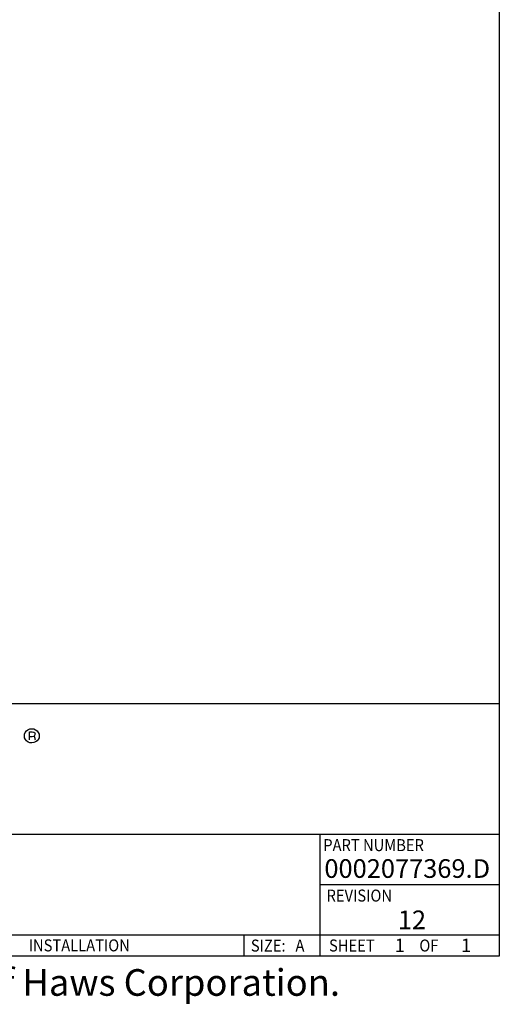
# Model space of a CAD drawing. Extents: x -143 to 2, y -145 to -36.
# Drawn here: x -25 to 0, y -145 to -94 of the extents above; entities that cross this region are included whole.
import ezdxf
from ezdxf.enums import TextEntityAlignment as Align

# ---------------------------------------------------------------- set-up
doc = ezdxf.new("R2010")
doc.units = 0
doc.header["$LTSCALE"] = 1.5
doc.header["$MEASUREMENT"] = 0
for name, color, linetype in [('DIM1', 4, 'CONTINUOUS'), ('zBORDER', 8, 'CONTINUOUS'), ('zHAWS', 4, 'CONTINUOUS'), ('zPAGE', 4, 'CONTINUOUS'), ('zTRADEMARK', 9, 'CONTINUOUS')]:
    doc.layers.add(name, color=color, linetype=linetype)
doc.styles.add('ARIAL', font='ARIAL.TTF')

# ---------------------------------------------------------------- blocks, each defined once
blk = doc.blocks.new('A SIZE_INST')
at = {"layer": 'zBORDER'}
for p, q in [((10.4563, 0.1725), (10.4563, 7.7875)), ((10.4563, 1.1181), (6.2643, 1.1181)), ((6.2643, 0.6294), (10.4563, 0.6294)), ((9.7825, 0.6294), (9.7825, 0.1725)), ((9.7825, 0.44), (10.4563, 0.44)), ((7.1687, 0.2506), (9.7825, 0.2506)), ((9.4968, 0.2506), (9.4968, 0.1725)), ((9.7825, 0.2506), (10.4563, 0.2506)), ((0.2638, 0.1725), (10.4563, 0.1725))]:
    blk.add_line(p, q, dxfattribs=at)
at = {"layer": 'zHAWS', "linetype": 'Continuous'}
for p, q in [((8.6728, 0.998), (8.6737, 1.0048)), ((8.6737, 0.9909), (8.6728, 0.998)), ((8.6737, 1.0048), (8.6763, 1.011)), ((8.6763, 1.011), (8.6805, 1.0167)), ((8.6805, 1.0167), (8.6864, 1.021)), ((8.6864, 1.021), (8.6931, 1.0236)), ((8.6916, 0.983), (8.6916, 1.0127)), ((8.6916, 1.0127), (8.7019, 1.0127)), ((8.6931, 1.0236), (8.7006, 1.0245)), ((8.7006, 1.0245), (8.708, 1.0236)), ((8.7019, 1.0127), (8.7082, 1.0117)), ((8.708, 1.0236), (8.7147, 1.021)), ((8.7082, 1.0117), (8.7121, 1.0086)), ((8.7082, 0.9966), (8.7121, 0.9998)), ((8.7121, 1.0086), (8.7131, 1.0042)), ((8.7121, 0.9998), (8.7131, 1.0042)), ((8.7147, 1.021), (8.7206, 1.0167)), ((8.7206, 1.0167), (8.7252, 1.011)), ((8.7252, 1.011), (8.7279, 1.0048)), ((8.7279, 1.0048), (8.7288, 0.998)), ((8.7288, 0.998), (8.7279, 0.9909)), ((8.6764, 0.9845), (8.6737, 0.9909)), ((8.681, 0.9789), (8.6764, 0.9845)), ((8.6865, 0.9748), (8.681, 0.9789)), ((8.6931, 0.9723), (8.6865, 0.9748)), ((8.6916, 0.9956), (8.7019, 0.9956)), ((8.7006, 0.9715), (8.6931, 0.9723)), ((8.708, 0.9724), (8.7006, 0.9715)), ((8.7019, 0.9956), (8.7082, 0.9966)), ((8.7147, 0.975), (8.708, 0.9724)), ((8.7082, 0.9966), (8.7096, 0.9951)), ((8.7096, 0.9951), (8.7109, 0.9926)), ((8.7109, 0.9926), (8.7117, 0.9897)), ((8.7117, 0.9897), (8.7119, 0.9881)), ((8.7119, 0.9881), (8.712, 0.9871)), ((8.712, 0.9871), (8.7121, 0.986)), ((8.7121, 0.986), (8.7135, 0.983)), ((8.7206, 0.9793), (8.7147, 0.975)), ((8.7252, 0.9846), (8.7206, 0.9793)), ((8.7279, 0.9909), (8.7252, 0.9846))]:
    blk.add_line(p, q, dxfattribs=at)
at = {"layer": 'zBORDER', "color": 4, "style": 'ARIAL', "width": 0.9}
for s, height, p in [('PART NUMBER', 0.045029, (9.7952, 0.5652)), ('SHEET', 0.04503, (9.8168, 0.1885)), ('OF', 0.04503, (10.156, 0.1885))]:
    blk.add_text(s, height=height, dxfattribs=at).set_placement(p)
for s, p in [('REVISION', (9.9304, 0.3759)), ('SIZE:   A', (9.6238, 0.1883))]:
    blk.add_text(s, height=0.04503, dxfattribs=at).set_placement(p, align=Align.CENTER)
at = {"layer": 'zBORDER', "color": 4, "style": 'ARIAL'}
for tag, height, p in [('#1', 0.045, (6.4193, 0.5197)), ('#2', 0.045, (6.8239, 0.5155)), ('REVNAME', 0.045, (7.0574, 0.5158)), ('PART#', 0.07, (10.1105, 0.4999)), ('MODEL(S)', 0.08, (8.4981, 0.4525)), ('NAME1', 0.045, (6.4588, 0.364)), ('NAME2', 0.045, (7.0567, 0.3632)), ('TITLE:', 0.08, (8.4959, 0.3278)), ('REV.', 0.07, (10.1282, 0.3073)), ('NAME3', 0.045, (6.4999, 0.2116)), ('1', 0.0504, (10.0824, 0.2116)), ('X', 0.0504, (10.3312, 0.2116))]:
    blk.add_attdef(tag, text='', height=height, dxfattribs=at).set_placement(p, align=Align.MIDDLE_CENTER)
at = {"layer": 'zBORDER', "color": 4, "style": 'ARIAL', "width": 0.9}
for tag, p in [('DATE2', (6.9573, 0.2116)), ('SC', (7.5641, 0.2116)), ('DWG.TYPE', (8.879, 0.2116))]:
    blk.add_attdef(tag, text='', height=0.045, dxfattribs=at).set_placement(p, align=Align.MIDDLE_CENTER)
at = {"layer": 'zBORDER', "color": 4, "style": 'ARIAL'}
blk.add_attdef('YR', (0.5148, 0.0298), '', height=0.1, dxfattribs=at)
at = {"layer": 'zPAGE', "color": 4, "style": 'ARIAL'}
blk.add_attdef("PG#'S", (10.6009, 6.462), '', height=0.1, rotation=90, dxfattribs=at)
at = {"layer": 'zTRADEMARK', "color": 4, "style": 'ARIAL'}
blk.add_text('HAWS   and other trademarks used in these materials are the exclusive property of Haws Corporation.', height=0.1, dxfattribs=at).set_placement((3.4399, 0.0223))

msp = doc.modelspace()

# ---------------------------------------------------------------- block references
at = {"layer": 'DIM1'}
ref = msp.add_blockref('A SIZE_INST', (-146.547, -145.11), dxfattribs=dict(at, xscale=14, yscale=14, zscale=14, rotation=359.9999999999999))
ref.add_attrib('REV.', '12', dxfattribs={"layer": 'zBORDER', "color": 4, "height": 0.98, "rotation": 360, "style": 'ARIAL'}).set_placement((-4.753, -140.807), align=Align.MIDDLE_CENTER)
ref.add_attrib('PART#', '0002077369.D', dxfattribs={"layer": 'zBORDER', "color": 4, "height": 0.98, "rotation": 360, "style": 'ARIAL'}).set_placement((-5, -138.111), align=Align.MIDDLE_CENTER)
ref.add_attrib('1', '1', dxfattribs={"layer": 'zBORDER', "color": 4, "height": 0.706, "rotation": 360, "style": 'ARIAL'}).set_placement((-5.394, -142.148), align=Align.MIDDLE_CENTER)
ref.add_attrib('X', '1', dxfattribs={"layer": 'zBORDER', "color": 4, "height": 0.706, "rotation": 360, "style": 'ARIAL'}).set_placement((-1.911, -142.148), align=Align.MIDDLE_CENTER)
ref.add_attrib('DWG.TYPE', 'INSTALLATION', dxfattribs={"layer": 'zBORDER', "color": 4, "height": 0.63041, "rotation": 360, "style": 'ARIAL', "width": 0.9}).set_placement((-22.242, -142.148), align=Align.MIDDLE_CENTER)

doc.saveas('drawing.dxf')
